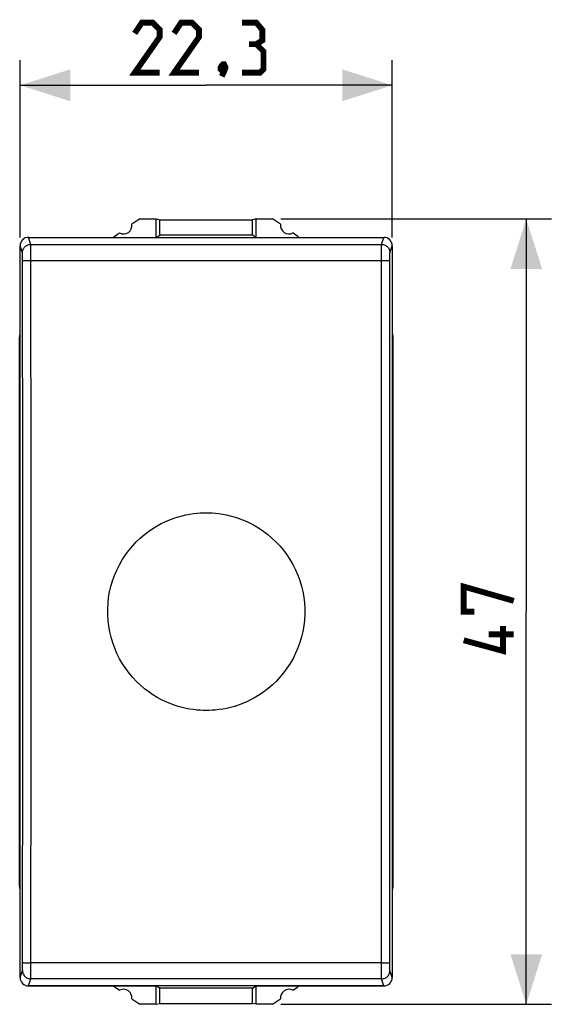
# Model space of a CAD drawing. Units: millimetres. Extents: x -19.4 to 63.9, y -23.5 to 45.4.
# Drawn here: x 32.1 to 63.9, y -23.5 to 35.4 of the extents above; entities that cross this region are included whole.
import ezdxf

# ---------------------------------------------------------------- set-up
doc = ezdxf.new("R2010")
doc.units = ezdxf.units.MM
doc.header["$LTSCALE"] = 16.335
doc.layers.get('0').update_dxf_attribs({"linetype": 'CONTINUOUS'})
doc.layers.add('DRAFT', color=7, linetype='CONTINUOUS')
doc.layers.add('RACCORDO', color=7, linetype='CONTINUOUS')
doc.styles.get("Standard").update_dxf_attribs({"font": 'txt', "width": 0.8})
doc.dimstyles.new('DIMSTYLE_1', dxfattribs={"dimtxt": 3, "dimasz": 3, "dimexe": 1.5, "dimexo": 0.5, "dimgap": 0.75, "dimtad": 1, "dimtxsty": 'STANDARD', "dimblk": '_FILLED', "dimblk1": '_FILLED', "dimblk2": '_FILLED', "dimcen": 0.09, "dimazin": 2, "dimtfac": 1, "dimtofl": 0, "dimtmove": 0, "dimatfit": 3, "dimldrblk": '_FILLED', "dimfxl": 1, "dimtolj": 1, "dimarcsym": 0})

# ---------------------------------------------------------------- blocks, each defined once
blk = doc.blocks.new('_FILLED')
at = {"color": 0, "linetype": 'BYBLOCK'}
blk.add_solid([(0, 0), (-1, 0.317), (-1, -0.317)], dxfattribs=at)
blk = doc.blocks.new('*D0')
at = {"color": 7, "linetype": 'CONTINUOUS'}
for p, q in [((32.092, 22.4), (32.092, 33)), ((54.392, 22.4), (54.392, 33)), ((32.092, 31.5), (43.242, 31.5)), ((54.392, 31.5), (43.242, 31.5))]:
    blk.add_line(p, q, dxfattribs=at)
at = {"color": 7, "linetype": 'CONTINUOUS', "xscale": 3, "yscale": 3, "zscale": 3, "rotation": 180}
blk.add_blockref('_FILLED', (32.092, 31.5), dxfattribs=at)
at = {"color": 7, "linetype": 'CONTINUOUS', "xscale": 3, "yscale": 3, "zscale": 3}
blk.add_blockref('_FILLED', (54.392, 31.5), dxfattribs=at)
blk = doc.blocks.new('*D1')
at = {"color": 7, "linetype": 'CONTINUOUS'}
for p, q in [((47.715, 23.5), (63.918, 23.5)), ((62.418, 23.5), (62.418, 0)), ((62.418, -23.5), (62.418, 0)), ((47.715, -23.5), (63.918, -23.5))]:
    blk.add_line(p, q, dxfattribs=at)
at = {"color": 7, "linetype": 'CONTINUOUS', "xscale": 3, "yscale": 3, "zscale": 3}
for p, rotation in [((62.418, 23.5), 90), ((62.418, -23.5), 270)]:
    blk.add_blockref('_FILLED', p, dxfattribs=dict(at, rotation=rotation))

msp = doc.modelspace()

# ---------------------------------------------------------------- linework, layer by layer
at = {"color": 250, "linetype": 'CONTINUOUS'}
for p, q in [((32.733, 21.975), (32.591, 22.4)), ((53.75, 21.975), (53.892, 22.4)), ((32.233, 21.476), (32.092, 21.9)), ((32.733, 21.975), (53.75, 21.975)), ((32.737, 21.832), (32.735, 21.905)), ((32.738, 21.68), (32.737, 21.832)), ((54.25, 21.476), (54.392, 21.9)), ((32.238, 21.356), (32.237, 21.404)), ((32.239, 21.298), (32.238, 21.356)), ((32.24, 21.195), (32.239, 21.298)), ((32.74, 21.338), (32.738, 21.68)), ((32.741, 21.018), (32.74, 21.338)), ((53.739, 16.349), (53.743, 21.338)), ((53.743, 21.338), (53.744, 21.619)), ((53.744, 21.619), (53.746, 21.786)), ((54.242, 21.118), (54.243, 21.231)), ((32.241, 21.079), (32.24, 21.195)), ((32.689, 21.018), (53.742, 21.018)), ((54.239, 16.332), (54.242, 21.118)), ((32.241, -21.118), (32.244, -16.332)), ((32.74, -21.485), (32.744, -16.349)), ((32.24, -21.231), (32.241, -21.118)), ((53.794, -21.018), (32.741, -21.018)), ((53.742, -21.181), (53.742, -21.018)), ((53.743, -21.485), (53.742, -21.181)), ((54.243, -21.157), (54.242, -21.038)), ((54.244, -21.265), (54.243, -21.157)), ((32.092, -21.9), (32.233, -21.476)), ((32.238, -21.356), (32.239, -21.298)), ((32.239, -21.298), (32.24, -21.231)), ((32.737, -21.832), (32.738, -21.736)), ((32.738, -21.736), (32.74, -21.485)), ((53.745, -21.68), (53.743, -21.485)), ((53.746, -21.832), (53.745, -21.68)), ((54.244, -21.328), (54.244, -21.265)), ((54.392, -21.9), (54.25, -21.476)), ((32.591, -22.4), (32.733, -21.975)), ((53.75, -21.975), (32.733, -21.975)), ((53.748, -21.905), (53.746, -21.832)), ((53.892, -22.4), (53.75, -21.975))]:
    msp.add_line(p, q, dxfattribs=at)
at = {"color": 7, "linetype": 'CONTINUOUS', "const_width": 0.35}
for points in [[(40.456, 32.25), (38.956, 32.25), (40.456, 34.393), (40.456, 34.821), (40.027, 35.25), (39.384, 35.25), (38.956, 34.607)], [(42.813, 32.25), (41.313, 32.25), (42.813, 34.393), (42.813, 34.821), (42.384, 35.25), (41.742, 35.25), (41.313, 34.607)], [(46.242, 33.964), (46.599, 34.179), (46.599, 34.821), (46.242, 35.25), (45.384, 35.25)], [(45.384, 32.25), (46.456, 32.25), (46.67, 32.464), (46.67, 33.536), (46.242, 33.964), (45.813, 33.964)], [(44.313, 32.75), (44.384, 32.607), (44.384, 32.536), (44.242, 32.393), (44.17, 32.393), (44.099, 32.464), (44.099, 32.536), (44.17, 32.679), (44.242, 32.75), (44.313, 32.75)], [(44.384, 32.536), (44.313, 32.321), (44.17, 32.036)], [(59.311, 0), (58.668, 0), (58.668, 1.5), (61.668, 0.643)], [(61.025, -0.857), (61.025, -2.357), (58.668, -1.714)], [(61.668, -1.357), (60.168, -1.357)]]:
    msp.add_lwpolyline(points, dxfattribs=at)
at = {"color": 250, "linetype": 'CONTINUOUS'}
for points in [[(32.233, 21.476), (32.236, 21.528), (32.244, 21.579), (32.257, 21.63), (32.276, 21.679), (32.3, 21.725), (32.328, 21.769), (32.361, 21.81), (32.398, 21.846), (32.439, 21.879), (32.483, 21.908), (32.529, 21.932), (32.578, 21.95), (32.629, 21.964), (32.68, 21.972), (32.733, 21.975)], [(32.735, 21.905), (32.735, 21.932), (32.734, 21.953), (32.733, 21.967), (32.733, 21.975)], [(53.746, 21.786), (53.747, 21.871), (53.748, 21.905), (53.748, 21.932), (53.749, 21.953), (53.75, 21.967), (53.75, 21.975)], [(53.75, 21.975), (53.803, 21.972), (53.854, 21.964), (53.905, 21.95), (53.954, 21.932), (54, 21.908), (54.044, 21.879), (54.085, 21.846), (54.122, 21.81), (54.155, 21.769), (54.183, 21.725), (54.207, 21.679), (54.226, 21.63), (54.239, 21.579), (54.247, 21.528), (54.25, 21.476)], [(32.237, 21.404), (32.236, 21.424), (32.236, 21.441), (32.235, 21.454), (32.234, 21.465), (32.234, 21.472), (32.233, 21.476)], [(54.243, 21.231), (54.244, 21.298), (54.244, 21.328)], [(54.244, 21.328), (54.246, 21.381), (54.246, 21.404), (54.247, 21.424), (54.247, 21.441), (54.248, 21.454), (54.249, 21.465), (54.25, 21.472), (54.25, 21.476)], [(32.244, -16.332), (32.246, -11.667), (32.248, -7.001), (32.249, -2.334), (32.249, 2.334), (32.248, 7.001), (32.246, 11.667), (32.244, 16.332), (32.241, 21.079)], [(32.241, 20.997), (32.245, 20.999), (32.254, 21.002), (32.268, 21.004), (32.287, 21.006), (32.311, 21.008), (32.34, 21.01), (32.373, 21.011), (32.409, 21.013), (32.45, 21.014), (32.493, 21.015), (32.54, 21.016), (32.588, 21.017), (32.638, 21.018), (32.689, 21.018)], [(32.744, -16.349), (32.746, -11.679), (32.748, -7.008), (32.749, -2.336), (32.749, 2.336), (32.748, 7.008), (32.746, 11.679), (32.744, 16.349), (32.741, 21.018)], [(53.742, 21.018), (53.794, 21.018), (53.845, 21.018), (53.895, 21.017), (53.943, 21.016), (53.99, 21.015), (54.033, 21.014), (54.074, 21.013), (54.11, 21.011), (54.143, 21.01), (54.172, 21.008), (54.196, 21.006), (54.215, 21.004), (54.229, 21.002), (54.238, 20.999), (54.242, 20.997)], [(53.742, -21.018), (53.739, -16.349), (53.737, -11.679), (53.735, -7.008), (53.734, -2.336), (53.734, 2.336), (53.735, 7.008), (53.737, 11.679), (53.739, 16.349)], [(54.242, -21.038), (54.239, -16.332), (54.237, -11.667), (54.235, -7.001), (54.234, -2.334), (54.234, 2.334), (54.235, 7.001), (54.237, 11.667), (54.239, 16.332)], [(32.241, -20.997), (32.245, -20.999), (32.254, -21.002), (32.268, -21.004), (32.287, -21.006), (32.311, -21.008), (32.34, -21.01), (32.373, -21.011), (32.409, -21.013), (32.45, -21.014), (32.493, -21.015), (32.54, -21.016), (32.588, -21.017), (32.638, -21.018), (32.689, -21.018), (32.741, -21.018)], [(53.794, -21.018), (53.845, -21.018), (53.895, -21.017), (53.943, -21.016), (53.99, -21.015), (54.033, -21.014), (54.074, -21.013), (54.11, -21.011), (54.143, -21.01), (54.172, -21.008), (54.196, -21.006), (54.215, -21.004), (54.229, -21.002), (54.238, -20.999), (54.242, -20.997)], [(32.233, -21.476), (32.234, -21.472), (32.234, -21.465), (32.235, -21.454), (32.236, -21.441), (32.236, -21.424), (32.237, -21.404), (32.238, -21.356)], [(32.233, -21.476), (32.236, -21.528), (32.244, -21.579), (32.257, -21.63), (32.276, -21.679), (32.3, -21.725), (32.328, -21.769), (32.361, -21.81), (32.398, -21.846), (32.439, -21.879), (32.483, -21.908), (32.529, -21.932), (32.578, -21.95), (32.629, -21.964), (32.68, -21.972), (32.733, -21.975)], [(53.75, -21.975), (53.803, -21.972), (53.854, -21.964), (53.905, -21.95), (53.954, -21.932), (54, -21.908), (54.044, -21.879), (54.085, -21.846), (54.122, -21.81), (54.155, -21.769), (54.183, -21.725), (54.207, -21.679), (54.226, -21.63), (54.239, -21.579), (54.247, -21.528), (54.25, -21.476)], [(54.246, -21.404), (54.245, -21.356), (54.244, -21.328)], [(54.25, -21.476), (54.25, -21.472), (54.249, -21.465), (54.248, -21.454), (54.247, -21.441), (54.247, -21.424), (54.246, -21.404)], [(32.733, -21.975), (32.733, -21.967), (32.734, -21.953), (32.735, -21.932), (32.735, -21.905), (32.737, -21.832)], [(53.75, -21.975), (53.75, -21.967), (53.749, -21.953), (53.748, -21.932), (53.748, -21.905)]]:
    msp.add_lwpolyline(points, dxfattribs=at)
at = {"color": 7, "linetype": 'CONTINUOUS'}
for centre, major_axis, start_param, end_param in [((32.592, 21.899), (-0.158, 0.475), -0.32105, 1.248833), ((53.891, 21.899), (0.158, 0.475), -1.248833, 0.32105), ((32.592, -21.899), (0.158, 0.475), -4.390425, -2.820542), ((53.891, -21.899), (-0.158, 0.475), -3.462643, -1.89276)]:
    msp.add_ellipse(centre, major_axis=major_axis, ratio=0.998478, start_param=start_param, end_param=end_param, dxfattribs=at)
at = {"layer": 'DRAFT', "color": 7, "linetype": 'CONTINUOUS'}
for p, q in [((39.268, 23.5), (40.242, 23.5)), ((40.242, 22.4), (40.242, 23.5)), ((40.242, 23.5), (40.46, 23.456)), ((40.46, 22.531), (40.46, 23.456)), ((40.46, 23.456), (46.023, 23.456)), ((46.242, 23.5), (46.023, 23.456)), ((46.023, 22.531), (46.023, 23.456)), ((46.242, 22.4), (46.242, 23.5)), ((46.242, 23.5), (47.215, 23.5)), ((32.591, 22.4), (40.242, 22.4)), ((40.242, 22.4), (40.46, 22.531)), ((46.023, 22.531), (40.46, 22.531)), ((46.242, 22.4), (46.023, 22.531)), ((46.242, 22.4), (53.892, 22.4)), ((32.591, -22.4), (40.242, -22.4)), ((40.46, -22.531), (40.242, -22.4)), ((40.242, -23.5), (40.242, -22.4)), ((46.023, -22.531), (40.46, -22.531)), ((40.46, -23.456), (40.46, -22.531)), ((46.023, -22.531), (46.242, -22.4)), ((46.023, -23.456), (46.023, -22.531)), ((46.242, -22.4), (53.892, -22.4)), ((46.242, -23.5), (46.242, -22.4)), ((40.242, -23.5), (39.268, -23.5)), ((40.242, -23.5), (40.46, -23.456)), ((40.46, -23.456), (46.023, -23.456)), ((46.242, -23.5), (46.023, -23.456)), ((47.215, -23.5), (46.242, -23.5))]:
    msp.add_line(p, q, dxfattribs=at)
for centre, radius, start, end in [((38.292, 23.1), 0.5, 240.88758, 9.19628), ((54.492, 0), 28, 122.93523, 124.12109), ((31.992, 0), 28, 55.87891, 57.06477), ((48.192, 23.1), 0.5, 170.80372, 299.11242), ((54.492, 0), 28, 125.96277, 126.8699), ((31.992, 0), 28, 53.1301, 54.03723), ((54.492, 0), 28, 233.1301, 234.03723), ((38.292, -23.1), 0.5, 350.80372, 119.11242), ((48.192, -23.1), 0.5, 60.88758, 189.19628), ((31.992, 0), 28, 305.96277, 306.8699), ((54.492, 0), 28, 235.87891, 237.06477), ((31.992, 0), 28, 302.93523, 304.12109)]:
    msp.add_arc(centre, radius, start, end, dxfattribs=at)
at = {"layer": 'RACCORDO', "color": 250, "linetype": 'CONTINUOUS'}
for p, q in [((32.733, 21.975), (32.591, 22.4)), ((53.75, 21.975), (53.892, 22.4)), ((32.233, 21.476), (32.092, 21.9)), ((32.733, 21.975), (53.75, 21.975)), ((32.737, 21.832), (32.735, 21.905)), ((32.738, 21.68), (32.737, 21.832)), ((54.25, 21.476), (54.392, 21.9)), ((32.238, 21.356), (32.237, 21.404)), ((32.239, 21.298), (32.238, 21.356)), ((32.24, 21.195), (32.239, 21.298)), ((32.74, 21.338), (32.738, 21.68)), ((32.741, 21.018), (32.74, 21.338)), ((53.739, 16.349), (53.743, 21.338)), ((53.743, 21.338), (53.744, 21.619)), ((53.744, 21.619), (53.746, 21.786)), ((54.242, 21.118), (54.243, 21.231)), ((32.241, 21.079), (32.24, 21.195)), ((32.689, 21.018), (53.742, 21.018)), ((54.239, 16.332), (54.242, 21.118)), ((32.092, 16.463), (32.065, 16.407)), ((54.418, 16.407), (54.392, 16.463)), ((32.065, -16.407), (32.092, -16.463)), ((32.241, -21.118), (32.244, -16.332)), ((32.74, -21.485), (32.744, -16.349)), ((54.392, -16.463), (54.418, -16.407)), ((32.24, -21.231), (32.241, -21.118)), ((53.794, -21.018), (32.741, -21.018)), ((53.742, -21.181), (53.742, -21.018)), ((53.743, -21.485), (53.742, -21.181)), ((54.243, -21.157), (54.242, -21.038)), ((54.244, -21.265), (54.243, -21.157)), ((32.092, -21.9), (32.233, -21.476)), ((32.238, -21.356), (32.239, -21.298)), ((32.239, -21.298), (32.24, -21.231)), ((32.737, -21.832), (32.738, -21.736)), ((32.738, -21.736), (32.74, -21.485)), ((53.745, -21.68), (53.743, -21.485)), ((53.746, -21.832), (53.745, -21.68)), ((54.244, -21.328), (54.244, -21.265)), ((54.392, -21.9), (54.25, -21.476)), ((32.591, -22.4), (32.733, -21.975)), ((53.75, -21.975), (32.733, -21.975)), ((53.748, -21.905), (53.746, -21.832)), ((53.892, -22.4), (53.75, -21.975))]:
    msp.add_line(p, q, dxfattribs=at)
at = {"layer": 'RACCORDO', "color": 7, "linetype": 'CONTINUOUS'}
for p, q in [((32.591, 22.4), (53.892, 22.4)), ((32.092, -21.9), (32.092, 21.9)), ((54.392, 21.9), (54.392, -21.9)), ((32.065, -16.407), (32.065, 16.407)), ((54.418, 16.407), (54.418, -16.407)), ((53.892, -22.4), (32.591, -22.4))]:
    msp.add_line(p, q, dxfattribs=at)
at = {"layer": 'RACCORDO', "color": 250, "linetype": 'CONTINUOUS'}
for points in [[(32.233, 21.476), (32.236, 21.528), (32.244, 21.579), (32.257, 21.63), (32.276, 21.679), (32.3, 21.725), (32.328, 21.769), (32.361, 21.81), (32.398, 21.846), (32.439, 21.879), (32.483, 21.908), (32.529, 21.932), (32.578, 21.95), (32.629, 21.964), (32.68, 21.972), (32.733, 21.975)], [(32.735, 21.905), (32.735, 21.932), (32.734, 21.953), (32.733, 21.967), (32.733, 21.975)], [(53.746, 21.786), (53.747, 21.871), (53.748, 21.905), (53.748, 21.932), (53.749, 21.953), (53.75, 21.967), (53.75, 21.975)], [(53.75, 21.975), (53.803, 21.972), (53.854, 21.964), (53.905, 21.95), (53.954, 21.932), (54, 21.908), (54.044, 21.879), (54.085, 21.846), (54.122, 21.81), (54.155, 21.769), (54.183, 21.725), (54.207, 21.679), (54.226, 21.63), (54.239, 21.579), (54.247, 21.528), (54.25, 21.476)], [(32.237, 21.404), (32.236, 21.424), (32.236, 21.441), (32.235, 21.454), (32.234, 21.465), (32.234, 21.472), (32.233, 21.476)], [(54.243, 21.231), (54.244, 21.298), (54.244, 21.328)], [(54.244, 21.328), (54.246, 21.381), (54.246, 21.404), (54.247, 21.424), (54.247, 21.441), (54.248, 21.454), (54.249, 21.465), (54.25, 21.472), (54.25, 21.476)], [(32.244, -16.332), (32.246, -11.667), (32.248, -7.001), (32.249, -2.334), (32.249, 2.334), (32.248, 7.001), (32.246, 11.667), (32.244, 16.332), (32.241, 21.079)], [(32.241, 20.997), (32.245, 20.999), (32.254, 21.002), (32.268, 21.004), (32.287, 21.006), (32.311, 21.008), (32.34, 21.01), (32.373, 21.011), (32.409, 21.013), (32.45, 21.014), (32.493, 21.015), (32.54, 21.016), (32.588, 21.017), (32.638, 21.018), (32.689, 21.018)], [(32.744, -16.349), (32.746, -11.679), (32.748, -7.008), (32.749, -2.336), (32.749, 2.336), (32.748, 7.008), (32.746, 11.679), (32.744, 16.349), (32.741, 21.018)], [(53.742, 21.018), (53.794, 21.018), (53.845, 21.018), (53.895, 21.017), (53.943, 21.016), (53.99, 21.015), (54.033, 21.014), (54.074, 21.013), (54.11, 21.011), (54.143, 21.01), (54.172, 21.008), (54.196, 21.006), (54.215, 21.004), (54.229, 21.002), (54.238, 20.999), (54.242, 20.997)], [(53.742, -21.018), (53.739, -16.349), (53.737, -11.679), (53.735, -7.008), (53.734, -2.336), (53.734, 2.336), (53.735, 7.008), (53.737, 11.679), (53.739, 16.349)], [(54.242, -21.038), (54.239, -16.332), (54.237, -11.667), (54.235, -7.001), (54.234, -2.334), (54.234, 2.334), (54.235, 7.001), (54.237, 11.667), (54.239, 16.332)], [(43.242, -5.916), (43.065, -5.915), (42.879, -5.906), (42.683, -5.889), (42.477, -5.866), (42.261, -5.834), (42.037, -5.791), (41.805, -5.738), (41.566, -5.673), (41.322, -5.595), (41.073, -5.502), (40.819, -5.396), (40.565, -5.273), (40.309, -5.134), (40.053, -4.979), (39.8, -4.807), (39.551, -4.617), (39.305, -4.409), (39.068, -4.185), (38.84, -3.942), (38.62, -3.682), (38.416, -3.408), (38.226, -3.12), (38.051, -2.819), (37.894, -2.508), (37.757, -2.191), (37.638, -1.864), (37.539, -1.534), (37.46, -1.2), (37.4, -0.862), (37.36, -0.522), (37.34, -0.182), (37.339, 0.16), (37.358, 0.501), (37.397, 0.84), (37.455, 1.179), (37.533, 1.513), (37.631, 1.843), (37.749, 2.17), (37.885, 2.488), (38.04, 2.799), (38.214, 3.102), (38.403, 3.391), (38.607, 3.665), (38.826, 3.927), (39.054, 4.171), (39.291, 4.397), (39.537, 4.606), (39.786, 4.797), (40.039, 4.971), (40.296, 5.127), (40.552, 5.266), (40.807, 5.39), (41.061, 5.497), (41.31, 5.591), (41.555, 5.67), (41.795, 5.735), (42.028, 5.79), (42.253, 5.833), (42.471, 5.865), (42.678, 5.889), (42.876, 5.906), (43.063, 5.915), (43.242, 5.916)], [(43.242, 5.916), (43.418, 5.915), (43.604, 5.906), (43.801, 5.889), (44.007, 5.866), (44.224, 5.834), (44.448, 5.791), (44.68, 5.737), (44.92, 5.672), (45.164, 5.593), (45.413, 5.501), (45.667, 5.394), (45.922, 5.271), (46.178, 5.132), (46.434, 4.977), (46.687, 4.804), (46.937, 4.613), (47.182, 4.406), (47.419, 4.181), (47.647, 3.938), (47.866, 3.678), (48.071, 3.404), (48.26, 3.116), (48.435, 2.814), (48.591, 2.504), (48.728, 2.186), (48.846, 1.86), (48.945, 1.529), (49.024, 1.195), (49.084, 0.857), (49.123, 0.518), (49.143, 0.177), (49.144, -0.165), (49.124, -0.505), (49.085, -0.845), (49.027, -1.183), (48.949, -1.517), (48.851, -1.847), (48.733, -2.173), (48.597, -2.491), (48.441, -2.802), (48.267, -3.104), (48.078, -3.393), (47.874, -3.668), (47.655, -3.929), (47.427, -4.173), (47.19, -4.398), (46.945, -4.607), (46.695, -4.798), (46.442, -4.972), (46.186, -5.127), (45.93, -5.267), (45.675, -5.39), (45.421, -5.498), (45.172, -5.591), (44.927, -5.67), (44.687, -5.736), (44.454, -5.79), (44.229, -5.833), (44.012, -5.865), (43.804, -5.889), (43.607, -5.906), (43.419, -5.915), (43.242, -5.916)], [(32.241, -20.997), (32.245, -20.999), (32.254, -21.002), (32.268, -21.004), (32.287, -21.006), (32.311, -21.008), (32.34, -21.01), (32.373, -21.011), (32.409, -21.013), (32.45, -21.014), (32.493, -21.015), (32.54, -21.016), (32.588, -21.017), (32.638, -21.018), (32.689, -21.018), (32.741, -21.018)], [(53.794, -21.018), (53.845, -21.018), (53.895, -21.017), (53.943, -21.016), (53.99, -21.015), (54.033, -21.014), (54.074, -21.013), (54.11, -21.011), (54.143, -21.01), (54.172, -21.008), (54.196, -21.006), (54.215, -21.004), (54.229, -21.002), (54.238, -20.999), (54.242, -20.997)], [(32.233, -21.476), (32.234, -21.472), (32.234, -21.465), (32.235, -21.454), (32.236, -21.441), (32.236, -21.424), (32.237, -21.404), (32.238, -21.356)], [(32.233, -21.476), (32.236, -21.528), (32.244, -21.579), (32.257, -21.63), (32.276, -21.679), (32.3, -21.725), (32.328, -21.769), (32.361, -21.81), (32.398, -21.846), (32.439, -21.879), (32.483, -21.908), (32.529, -21.932), (32.578, -21.95), (32.629, -21.964), (32.68, -21.972), (32.733, -21.975)], [(53.75, -21.975), (53.803, -21.972), (53.854, -21.964), (53.905, -21.95), (53.954, -21.932), (54, -21.908), (54.044, -21.879), (54.085, -21.846), (54.122, -21.81), (54.155, -21.769), (54.183, -21.725), (54.207, -21.679), (54.226, -21.63), (54.239, -21.579), (54.247, -21.528), (54.25, -21.476)], [(54.246, -21.404), (54.245, -21.356), (54.244, -21.328)], [(54.25, -21.476), (54.25, -21.472), (54.249, -21.465), (54.248, -21.454), (54.247, -21.441), (54.247, -21.424), (54.246, -21.404)], [(32.733, -21.975), (32.733, -21.967), (32.734, -21.953), (32.735, -21.932), (32.735, -21.905), (32.737, -21.832)], [(53.75, -21.975), (53.75, -21.967), (53.749, -21.953), (53.748, -21.932), (53.748, -21.905)]]:
    msp.add_lwpolyline(points, dxfattribs=at)
at = {"layer": 'RACCORDO', "color": 7, "linetype": 'CONTINUOUS'}
for points in [[(32.065, 16.407), (32.068, 16.48), (32.076, 16.552)], [(32.076, 16.552), (32.089, 16.623), (32.092, 16.633)], [(54.392, 16.633), (54.394, 16.623), (54.407, 16.552)], [(54.407, 16.552), (54.415, 16.48), (54.418, 16.407)], [(32.076, -16.552), (32.068, -16.48), (32.065, -16.407)], [(54.418, -16.407), (54.415, -16.48), (54.407, -16.552)], [(32.092, -16.633), (32.089, -16.623), (32.076, -16.552)], [(54.407, -16.552), (54.394, -16.623), (54.392, -16.633)]]:
    msp.add_lwpolyline(points, dxfattribs=at)
for centre, major_axis, start_param, end_param in [((32.592, 21.899), (-0.158, 0.475), -0.32105, 1.248833), ((53.891, 21.899), (0.158, 0.475), -1.248833, 0.32105), ((32.592, -21.899), (0.158, 0.475), -4.390425, -2.820542), ((53.891, -21.899), (-0.158, 0.475), -3.462643, -1.89276)]:
    msp.add_ellipse(centre, major_axis=major_axis, ratio=0.998478, start_param=start_param, end_param=end_param, dxfattribs=at)

# ---------------------------------------------------------------- dimensions: what is measured, and where the dimension line sits
at = {"color": 7, "linetype": 'CONTINUOUS'}
dim = msp.add_linear_dim(base=(54.392, 31.5), p1=(32.092, 21.9), p2=(54.392, 21.9), dimstyle='DIMSTYLE_1', dxfattribs=at)
dim.commit()
dim.dimension.update_dxf_attribs({"geometry": '*D0', "text_midpoint": (38.956, 31.5), "dimtype": 160})
dim = msp.add_linear_dim(base=(62.418, -23.5), p1=(47.215, 23.5), p2=(47.215, -23.5), angle=270, dimstyle='DIMSTYLE_1', dxfattribs=at)
dim.commit()
dim.dimension.update_dxf_attribs({"geometry": '*D1', "text_midpoint": (62.418, -2.357), "dimtype": 160})

doc.saveas('drawing.dxf')
